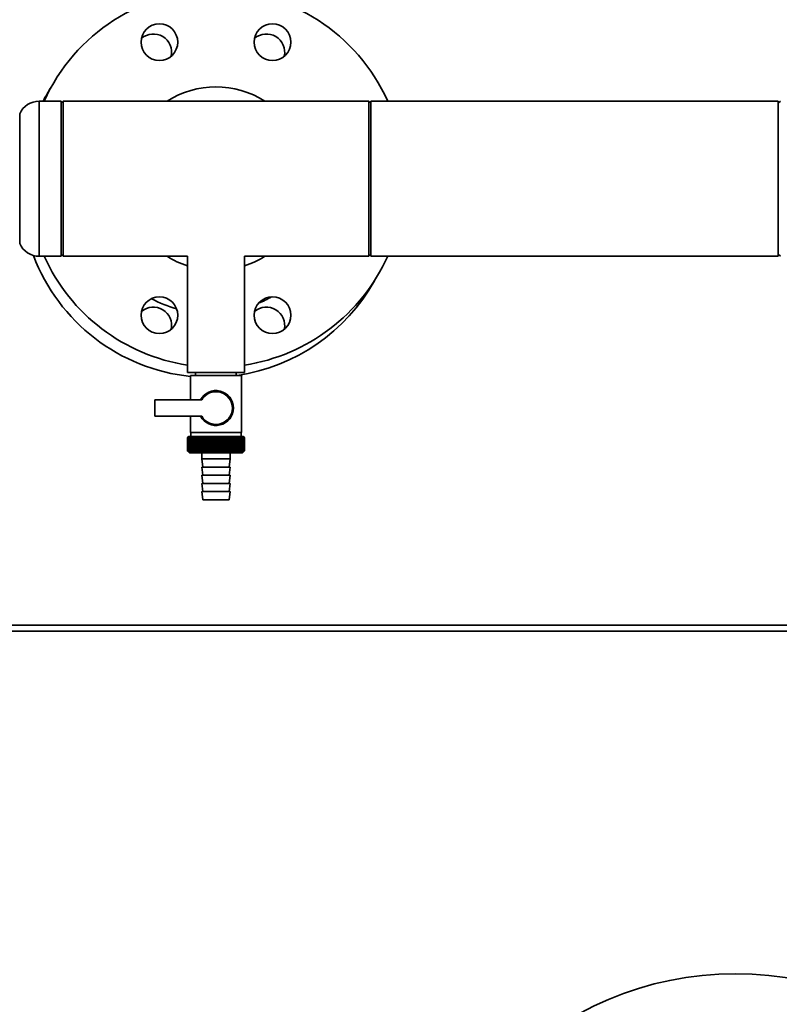
# Paper-space layout 'Blatt1' of a CAD drawing. Units: millimetres. Extents: x 0 to 11880, y 0 to 8400.
# Drawn here: x 10118 to 10491, y 5532 to 6015 of the extents above; entities that cross this region are included whole.
import ezdxf

# ---------------------------------------------------------------- set-up
doc = ezdxf.new("R2010")
doc.units = ezdxf.units.MM
doc.header["$LTSCALE"] = 20

psp = doc.layouts.new('Blatt1')

# ---------------------------------------------------------------- linework, layer by layer
at = {"color": 7, "linetype": 'Continuous', "lineweight": 35}
for p, q in [((10138.1, 5975.12), (10127.38, 5975.12)), ((10127.38, 5975.12), (10127.38, 5899.02)), ((10139.1, 5975.12), (10138.1, 5974.12)), ((10138.1, 5975.12), (10138.1, 5899.02)), ((10214.1, 5975.12), (10139.1, 5975.12)), ((10139.1, 5975.12), (10139.1, 5899.02)), ((10289.1, 5975.12), (10214.1, 5975.12)), ((10290.1, 5974.12), (10289.1, 5975.12)), ((10289.1, 5899.02), (10289.1, 5975.12)), ((10490.1, 5975.12), (10290.1, 5975.12)), ((10290.1, 5975.12), (10290.1, 5899.02)), ((10491.1, 5975.12), (10490.1, 5974.12)), ((10490.1, 5975.12), (10490.1, 5899.02)), ((10117.77, 5968.84), (10117.77, 5905.29)), ((10127.38, 5899.02), (10138.1, 5899.02)), ((10138.1, 5900.02), (10139.1, 5899.02)), ((10139.1, 5899.02), (10200.1, 5899.02)), ((10200.1, 5899.02), (10200.1, 5842.07)), ((10228.1, 5842.07), (10228.1, 5899.02)), ((10228.1, 5899.02), (10289.1, 5899.02)), ((10289.1, 5899.02), (10290.1, 5900.02)), ((10290.1, 5899.02), (10490.1, 5899.02)), ((10490.1, 5900.02), (10491.1, 5899.02)), ((10214.1, 5842.07), (10200.1, 5842.07)), ((10201.6, 5840.57), (10201.6, 5828.57)), ((10201.6, 5840.57), (10214.1, 5840.57)), ((10204.1, 5842.07), (10204.1, 5840.57)), ((10228.1, 5842.07), (10214.1, 5842.07)), ((10214.1, 5840.57), (10226.6, 5840.57)), ((10224.1, 5840.57), (10224.1, 5842.07)), ((10226.6, 5812.57), (10226.6, 5840.57)), ((10207.12, 5828.57), (10184.1, 5828.57)), ((10184.1, 5828.57), (10184.1, 5820.57)), ((10184.1, 5820.57), (10207.12, 5820.57)), ((10201.6, 5820.57), (10201.6, 5812.57)), ((10200.6, 5810.57), (10200.29, 5810.26)), ((10227.6, 5810.57), (10200.6, 5810.57)), ((10214.1, 5812.57), (10201.6, 5812.57)), ((10201.7, 5812.57), (10201.7, 5810.57)), ((10226.6, 5812.57), (10214.1, 5812.57)), ((10226.5, 5810.57), (10226.5, 5812.57)), ((10228.1, 5810.07), (10227.6, 5810.57)), ((10200.1, 5810.07), (10200.11, 5810.07)), ((10200.1, 5810.07), (10200.1, 5803.57)), ((10200.1, 5803.57), (10200.1, 5810.07)), ((10200.11, 5803.57), (10200.11, 5810.07)), ((10200.14, 5810.07), (10200.15, 5810.07)), ((10200.14, 5810.07), (10200.14, 5803.57)), ((10200.15, 5803.57), (10200.15, 5810.07)), ((10200.21, 5810.07), (10200.23, 5810.07)), ((10200.21, 5810.07), (10200.21, 5803.57)), ((10200.23, 5803.57), (10200.23, 5810.07)), ((10200.31, 5810.07), (10200.33, 5810.07)), ((10200.31, 5810.07), (10200.31, 5803.57)), ((10200.33, 5803.57), (10200.33, 5810.07)), ((10200.44, 5810.07), (10200.47, 5810.07)), ((10200.44, 5810.07), (10200.44, 5803.57)), ((10200.47, 5803.57), (10200.47, 5810.07)), ((10200.61, 5810.07), (10200.64, 5810.07)), ((10200.61, 5810.07), (10200.61, 5803.57)), ((10200.64, 5803.57), (10200.64, 5810.07)), ((10200.8, 5810.07), (10200.84, 5810.07)), ((10200.8, 5810.07), (10200.8, 5803.57)), ((10200.84, 5803.57), (10200.84, 5810.07)), ((10201.03, 5810.07), (10201.08, 5810.07)), ((10201.03, 5810.07), (10201.03, 5803.57)), ((10201.08, 5803.57), (10201.08, 5810.07)), ((10201.29, 5810.07), (10201.34, 5810.07)), ((10201.29, 5810.07), (10201.29, 5803.57)), ((10201.34, 5803.57), (10201.34, 5810.07)), ((10201.57, 5810.07), (10201.63, 5810.07)), ((10201.57, 5810.07), (10201.57, 5803.57)), ((10201.63, 5803.57), (10201.63, 5810.07)), ((10201.89, 5810.07), (10201.95, 5810.07)), ((10201.89, 5810.07), (10201.89, 5803.57)), ((10201.95, 5803.57), (10201.95, 5810.07)), ((10202.23, 5810.07), (10202.3, 5810.07)), ((10202.23, 5810.07), (10202.23, 5803.57)), ((10202.3, 5803.57), (10202.3, 5810.07)), ((10202.6, 5810.07), (10202.68, 5810.07)), ((10202.6, 5810.07), (10202.6, 5803.57)), ((10202.68, 5803.57), (10202.68, 5810.07)), ((10203, 5810.07), (10203.08, 5810.07)), ((10203, 5810.07), (10203, 5803.57)), ((10203.08, 5803.57), (10203.08, 5810.07)), ((10203.42, 5810.07), (10203.51, 5810.07)), ((10203.42, 5810.07), (10203.42, 5803.57)), ((10203.51, 5803.57), (10203.51, 5810.07)), ((10203.87, 5810.07), (10203.96, 5810.07)), ((10203.87, 5810.07), (10203.87, 5803.57)), ((10203.96, 5803.57), (10203.96, 5810.07)), ((10204.34, 5810.07), (10204.44, 5810.07)), ((10204.34, 5810.07), (10204.34, 5803.57)), ((10204.44, 5803.57), (10204.44, 5810.07)), ((10204.84, 5810.07), (10204.93, 5810.07)), ((10204.84, 5810.07), (10204.84, 5803.57)), ((10204.93, 5803.57), (10204.93, 5810.07)), ((10205.35, 5810.07), (10205.45, 5810.07)), ((10205.35, 5810.07), (10205.35, 5803.57)), ((10205.45, 5803.57), (10205.45, 5810.07)), ((10205.92, 5810.47), (10205.89, 5810.07)), ((10205.89, 5810.07), (10205.99, 5810.07)), ((10205.89, 5810.07), (10205.89, 5803.57)), ((10205.99, 5803.57), (10205.99, 5810.07)), ((10206.45, 5810.07), (10206.55, 5810.07)), ((10206.45, 5810.07), (10206.45, 5803.57)), ((10206.55, 5803.57), (10206.55, 5810.07)), ((10207, 5803.16), (10207, 5810.47)), ((10207.02, 5810.07), (10207.13, 5810.07)), ((10207.02, 5810.07), (10207.02, 5803.57)), ((10207.13, 5803.57), (10207.13, 5810.07)), ((10207.56, 5803.16), (10207.56, 5810.47)), ((10207.61, 5810.07), (10207.72, 5810.07)), ((10207.61, 5810.07), (10207.61, 5803.57)), ((10207.72, 5803.57), (10207.72, 5810.07)), ((10208.14, 5803.16), (10208.14, 5810.47)), ((10208.21, 5810.07), (10208.33, 5810.07)), ((10208.21, 5810.07), (10208.21, 5803.57)), ((10208.33, 5803.57), (10208.33, 5810.07)), ((10208.74, 5803.16), (10208.74, 5810.47)), ((10208.83, 5810.07), (10208.95, 5810.07)), ((10208.83, 5810.07), (10208.83, 5803.57)), ((10208.95, 5803.57), (10208.95, 5810.07)), ((10209.35, 5803.16), (10209.35, 5810.47)), ((10209.46, 5810.07), (10209.58, 5810.07)), ((10209.46, 5810.07), (10209.46, 5803.57)), ((10209.58, 5803.57), (10209.58, 5810.07)), ((10209.96, 5803.16), (10209.96, 5810.47)), ((10210.1, 5810.07), (10210.22, 5810.07)), ((10210.1, 5810.07), (10210.1, 5803.57)), ((10210.22, 5803.57), (10210.22, 5810.07)), ((10210.59, 5803.16), (10210.59, 5810.47)), ((10210.75, 5810.07), (10210.88, 5810.07)), ((10210.75, 5810.07), (10210.75, 5803.57)), ((10210.88, 5803.57), (10210.88, 5810.07)), ((10211.23, 5803.16), (10211.23, 5810.47)), ((10211.41, 5810.07), (10211.53, 5810.07)), ((10211.41, 5810.07), (10211.41, 5803.57)), ((10211.53, 5803.57), (10211.53, 5810.07)), ((10211.87, 5803.16), (10211.87, 5810.47)), ((10212.07, 5810.07), (10212.2, 5810.07)), ((10212.07, 5810.07), (10212.07, 5803.57)), ((10212.2, 5803.57), (10212.2, 5810.07)), ((10212.52, 5803.16), (10212.52, 5810.47)), ((10212.74, 5810.07), (10212.87, 5810.07)), ((10212.74, 5810.07), (10212.74, 5803.57)), ((10212.87, 5803.57), (10212.87, 5810.07)), ((10213.17, 5803.16), (10213.17, 5810.47)), ((10213.41, 5810.07), (10213.54, 5810.07)), ((10213.41, 5810.07), (10213.41, 5803.57)), ((10213.54, 5803.57), (10213.54, 5810.07)), ((10213.82, 5803.16), (10213.82, 5810.47)), ((10214.09, 5810.07), (10214.09, 5803.57)), ((10214.09, 5810.07), (10214.21, 5810.07)), ((10214.21, 5803.57), (10214.21, 5810.07)), ((10214.48, 5803.16), (10214.48, 5810.47)), ((10214.76, 5810.07), (10214.89, 5810.07)), ((10214.76, 5810.07), (10214.76, 5803.57)), ((10214.89, 5803.57), (10214.89, 5810.07)), ((10215.13, 5803.16), (10215.13, 5810.47)), ((10215.43, 5810.07), (10215.56, 5810.07)), ((10215.43, 5810.07), (10215.43, 5803.57)), ((10215.56, 5803.57), (10215.56, 5810.07)), ((10215.78, 5803.16), (10215.78, 5810.47)), ((10216.1, 5810.07), (10216.23, 5810.07)), ((10216.1, 5810.07), (10216.1, 5803.57)), ((10216.23, 5803.57), (10216.23, 5810.07)), ((10216.43, 5803.16), (10216.43, 5810.47)), ((10216.77, 5810.07), (10216.89, 5810.07)), ((10216.77, 5810.07), (10216.77, 5803.57)), ((10216.89, 5803.57), (10216.89, 5810.07)), ((10217.07, 5803.16), (10217.07, 5810.47)), ((10217.42, 5810.07), (10217.55, 5810.07)), ((10217.42, 5810.07), (10217.42, 5803.57)), ((10217.55, 5803.57), (10217.55, 5810.07)), ((10217.7, 5803.16), (10217.7, 5810.47)), ((10218.07, 5810.07), (10218.2, 5810.07)), ((10218.07, 5810.07), (10218.07, 5803.57)), ((10218.2, 5803.57), (10218.2, 5810.07)), ((10218.33, 5803.16), (10218.33, 5810.47)), ((10218.71, 5810.07), (10218.84, 5810.07)), ((10218.71, 5810.07), (10218.71, 5803.57)), ((10218.84, 5803.57), (10218.84, 5810.07)), ((10218.95, 5803.16), (10218.95, 5810.47)), ((10219.35, 5810.07), (10219.46, 5810.07)), ((10219.35, 5810.07), (10219.35, 5803.57)), ((10219.46, 5803.57), (10219.46, 5810.07)), ((10219.55, 5803.16), (10219.55, 5810.47)), ((10219.96, 5810.07), (10220.08, 5810.07)), ((10219.96, 5810.07), (10219.96, 5803.57)), ((10220.08, 5803.57), (10220.08, 5810.07)), ((10220.14, 5803.16), (10220.14, 5810.47)), ((10220.57, 5810.07), (10220.68, 5810.07)), ((10220.57, 5810.07), (10220.57, 5803.57)), ((10220.68, 5803.57), (10220.68, 5810.07)), ((10220.72, 5803.16), (10220.72, 5810.47)), ((10221.16, 5810.07), (10221.27, 5810.07)), ((10221.16, 5810.07), (10221.16, 5803.57)), ((10221.27, 5803.57), (10221.27, 5810.07)), ((10221.29, 5803.16), (10221.29, 5810.47)), ((10221.73, 5810.07), (10221.84, 5810.07)), ((10221.73, 5810.07), (10221.73, 5803.57)), ((10221.84, 5803.57), (10221.84, 5810.07)), ((10222.29, 5810.07), (10222.39, 5810.07)), ((10222.29, 5810.07), (10222.29, 5803.57)), ((10222.39, 5810.07), (10222.36, 5810.47)), ((10222.39, 5803.57), (10222.39, 5810.07)), ((10222.82, 5810.07), (10222.92, 5810.07)), ((10222.82, 5810.07), (10222.82, 5803.57)), ((10222.92, 5803.57), (10222.92, 5810.07)), ((10223.34, 5810.07), (10223.44, 5810.07)), ((10223.34, 5810.07), (10223.34, 5803.57)), ((10223.44, 5803.57), (10223.44, 5810.07)), ((10223.84, 5810.07), (10223.93, 5810.07)), ((10223.84, 5810.07), (10223.84, 5803.57)), ((10223.93, 5803.57), (10223.93, 5810.07)), ((10224.31, 5810.07), (10224.4, 5810.07)), ((10224.31, 5810.07), (10224.31, 5803.57)), ((10224.4, 5803.57), (10224.4, 5810.07)), ((10224.76, 5810.07), (10224.84, 5810.07)), ((10224.76, 5810.07), (10224.76, 5803.57)), ((10224.84, 5803.57), (10224.84, 5810.07)), ((10225.18, 5810.07), (10225.26, 5810.07)), ((10225.18, 5810.07), (10225.18, 5803.57)), ((10225.26, 5803.57), (10225.26, 5810.07)), ((10225.58, 5810.07), (10225.65, 5810.07)), ((10225.58, 5810.07), (10225.58, 5803.57)), ((10225.65, 5803.57), (10225.65, 5810.07)), ((10225.95, 5810.07), (10226.02, 5810.07)), ((10225.95, 5810.07), (10225.95, 5803.57)), ((10226.02, 5803.57), (10226.02, 5810.07)), ((10226.3, 5810.07), (10226.36, 5810.07)), ((10226.3, 5810.07), (10226.3, 5803.57)), ((10226.36, 5803.57), (10226.36, 5810.07)), ((10226.61, 5810.07), (10226.67, 5810.07)), ((10226.61, 5810.07), (10226.61, 5803.57)), ((10226.67, 5803.57), (10226.67, 5810.07)), ((10226.9, 5810.07), (10226.95, 5810.07)), ((10226.9, 5810.07), (10226.9, 5803.57)), ((10226.95, 5803.57), (10226.95, 5810.07)), ((10227.16, 5810.07), (10227.2, 5810.07)), ((10227.16, 5810.07), (10227.16, 5803.57)), ((10227.2, 5803.57), (10227.2, 5810.07)), ((10227.39, 5810.07), (10227.43, 5810.07)), ((10227.39, 5810.07), (10227.39, 5803.57)), ((10227.43, 5803.57), (10227.43, 5810.07)), ((10227.58, 5810.07), (10227.62, 5810.07)), ((10227.58, 5810.07), (10227.58, 5803.57)), ((10227.62, 5803.57), (10227.62, 5810.07)), ((10227.75, 5810.07), (10227.78, 5810.07)), ((10227.75, 5810.07), (10227.75, 5803.57)), ((10227.78, 5803.57), (10227.78, 5810.07)), ((10227.88, 5810.07), (10227.9, 5810.07)), ((10227.88, 5810.07), (10227.88, 5803.57)), ((10227.9, 5803.57), (10227.9, 5810.07)), ((10227.98, 5810.07), (10228, 5810.07)), ((10227.98, 5810.07), (10227.98, 5803.57)), ((10228, 5803.57), (10228, 5810.07)), ((10228.05, 5810.07), (10228.06, 5810.07)), ((10228.05, 5810.07), (10228.05, 5803.57)), ((10228.06, 5803.57), (10228.06, 5810.07)), ((10228.09, 5810.07), (10228.09, 5810.07)), ((10228.09, 5810.07), (10228.09, 5803.57)), ((10228.09, 5803.57), (10228.09, 5810.07)), ((10228.1, 5810.07), (10228.1, 5810.07)), ((10228.1, 5810.07), (10228.1, 5803.57)), ((10228.1, 5803.57), (10228.1, 5810.07)), ((10200.11, 5803.57), (10200.1, 5803.57)), ((10200.15, 5803.57), (10200.14, 5803.57)), ((10200.23, 5803.57), (10200.21, 5803.57)), ((10200.29, 5803.38), (10201.1, 5802.57)), ((10200.33, 5803.57), (10200.31, 5803.57)), ((10200.47, 5803.57), (10200.44, 5803.57)), ((10200.64, 5803.57), (10200.61, 5803.57)), ((10200.84, 5803.57), (10200.8, 5803.57)), ((10201.08, 5803.57), (10201.03, 5803.57)), ((10201.1, 5802.57), (10227.1, 5802.57)), ((10201.34, 5803.57), (10201.29, 5803.57)), ((10201.63, 5803.57), (10201.57, 5803.57)), ((10201.95, 5803.57), (10201.89, 5803.57)), ((10202.3, 5803.57), (10202.23, 5803.57)), ((10202.68, 5803.57), (10202.6, 5803.57)), ((10203.08, 5803.57), (10203, 5803.57)), ((10203.51, 5803.57), (10203.42, 5803.57)), ((10203.96, 5803.57), (10203.87, 5803.57)), ((10204.44, 5803.57), (10204.34, 5803.57)), ((10204.93, 5803.57), (10204.84, 5803.57)), ((10205.45, 5803.57), (10205.35, 5803.57)), ((10205.99, 5803.57), (10205.89, 5803.57)), ((10206.55, 5803.57), (10206.45, 5803.57)), ((10207.13, 5803.57), (10207.02, 5803.57)), ((10207.1, 5802.57), (10207.1, 5799.57)), ((10207.72, 5803.57), (10207.61, 5803.57)), ((10208.33, 5803.57), (10208.21, 5803.57)), ((10208.95, 5803.57), (10208.83, 5803.57)), ((10209.58, 5803.57), (10209.46, 5803.57)), ((10210.22, 5803.57), (10210.1, 5803.57)), ((10210.88, 5803.57), (10210.75, 5803.57)), ((10211.53, 5803.57), (10211.41, 5803.57)), ((10212.2, 5803.57), (10212.07, 5803.57)), ((10212.87, 5803.57), (10212.74, 5803.57)), ((10213.54, 5803.57), (10213.41, 5803.57)), ((10214.21, 5803.57), (10214.09, 5803.57)), ((10214.89, 5803.57), (10214.76, 5803.57)), ((10215.56, 5803.57), (10215.43, 5803.57)), ((10216.23, 5803.57), (10216.1, 5803.57)), ((10216.89, 5803.57), (10216.77, 5803.57)), ((10217.55, 5803.57), (10217.42, 5803.57)), ((10218.2, 5803.57), (10218.07, 5803.57)), ((10218.84, 5803.57), (10218.71, 5803.57)), ((10219.46, 5803.57), (10219.35, 5803.57)), ((10220.08, 5803.57), (10219.96, 5803.57)), ((10220.68, 5803.57), (10220.57, 5803.57)), ((10221.1, 5799.57), (10221.1, 5802.57)), ((10221.27, 5803.57), (10221.16, 5803.57)), ((10221.84, 5803.57), (10221.73, 5803.57)), ((10222.39, 5803.57), (10222.29, 5803.57)), ((10222.92, 5803.57), (10222.82, 5803.57)), ((10223.44, 5803.57), (10223.34, 5803.57)), ((10223.93, 5803.57), (10223.84, 5803.57)), ((10224.4, 5803.57), (10224.31, 5803.57)), ((10224.84, 5803.57), (10224.76, 5803.57)), ((10225.26, 5803.57), (10225.18, 5803.57)), ((10225.65, 5803.57), (10225.58, 5803.57)), ((10226.02, 5803.57), (10225.95, 5803.57)), ((10226.36, 5803.57), (10226.3, 5803.57)), ((10226.67, 5803.57), (10226.61, 5803.57)), ((10226.95, 5803.57), (10226.9, 5803.57)), ((10227.1, 5802.57), (10228.1, 5803.57)), ((10227.2, 5803.57), (10227.16, 5803.57)), ((10227.43, 5803.57), (10227.39, 5803.57)), ((10227.62, 5803.57), (10227.58, 5803.57)), ((10227.78, 5803.57), (10227.75, 5803.57)), ((10227.9, 5803.57), (10227.88, 5803.57)), ((10228, 5803.57), (10227.98, 5803.57)), ((10228.06, 5803.57), (10228.05, 5803.57)), ((10228.09, 5803.57), (10228.09, 5803.57)), ((10228.1, 5803.57), (10228.1, 5803.57)), ((10207.1, 5799.57), (10207.6, 5795.57)), ((10207.1, 5799.57), (10221.1, 5799.57)), ((10220.6, 5795.57), (10221.1, 5799.57)), ((10207.1, 5795.57), (10207.6, 5791.57)), ((10207.1, 5795.57), (10221.1, 5795.57)), ((10207.1, 5791.57), (10207.6, 5787.57)), ((10207.1, 5791.57), (10221.1, 5791.57)), ((10220.6, 5791.57), (10221.1, 5795.57)), ((10220.6, 5787.57), (10221.1, 5791.57)), ((10207.1, 5787.57), (10207.6, 5783.57)), ((10207.1, 5787.57), (10221.1, 5787.57)), ((10220.6, 5783.57), (10221.1, 5787.57)), ((10207.1, 5783.57), (10207.6, 5779.57)), ((10207.1, 5783.57), (10221.1, 5783.57)), ((10220.6, 5779.57), (10221.1, 5783.57)), ((10207.6, 5779.57), (10220.6, 5779.57)), ((9552.1, 5715.07), (10781.1, 5715.07)), ((10781.1, 5718.07), (9556.1, 5718.07))]:
    psp.add_line(p, q, dxfattribs=at)
at = {"color": 7, "linetype": 'Continuous', "lineweight": 35, "flags": 128}
for points in [[(10206.45, 5810.47), (10206.45, 5810.42), (10206.45, 5810.37), (10206.45, 5810.32), (10206.45, 5810.27), (10206.45, 5810.22), (10206.45, 5810.17), (10206.45, 5810.12), (10206.45, 5810.07)], [(10207, 5810.47), (10207, 5810.42), (10207, 5810.37), (10207.01, 5810.32), (10207.01, 5810.27), (10207.01, 5810.22), (10207.01, 5810.17), (10207.02, 5810.12), (10207.02, 5810.07)], [(10221.27, 5810.07), (10221.27, 5810.12), (10221.27, 5810.17), (10221.28, 5810.22), (10221.28, 5810.27), (10221.28, 5810.32), (10221.28, 5810.37), (10221.28, 5810.42), (10221.29, 5810.47)], [(10221.84, 5810.07), (10221.84, 5810.12), (10221.84, 5810.17), (10221.84, 5810.22), (10221.84, 5810.27), (10221.83, 5810.32), (10221.83, 5810.37), (10221.83, 5810.42), (10221.83, 5810.47)]]:
    psp.add_lwpolyline(points, dxfattribs=at)
at = {"color": 7, "linetype": 'Continuous', "lineweight": 35}
for centre, radius in [((10186.35, 6004.05), 9), ((10241.84, 6004.05), 9), ((10186.35, 5870.09), 9), ((10241.84, 5870.09), 9), ((10469.1, 5387.07), 160)]:
    psp.add_circle(centre, radius, dxfattribs=at)
for centre, radius, start, end in [((10214.1, 5937.07), 92.5, 24.2898, 155.7102), ((10183.35, 5999.05), 9, 347.9377, 130.1348), ((10238.84, 5999.05), 9, 347.9377, 130.1348), ((10211.1, 5932.07), 92.5, 147.2301, 152.2635), ((10214.1, 5937.07), 45, 57.7315, 122.2685), ((10127.38, 5964.62), 10.5, 90, 156.2849), ((10127.38, 5909.52), 10.5, 203.7151, 270), ((10211.1, 5932.07), 92.5, 200.6776, 264.1052), ((10214.1, 5937.07), 92.5, 204.2898, 261.2948), ((10214.1, 5937.07), 45, 237.7315, 251.8738), ((10214.1, 5937.07), 45, 288.1262, 302.2685), ((10214.1, 5937.07), 92.5, 278.7052, 335.7102), ((10211.1, 5932.07), 92.5, 278.4325, 330.8424), ((10211.1, 5932.07), 61, 242.0075, 254.4662), ((10211.1, 5932.07), 61, 293.0864, 299.6791), ((10183.35, 5865.09), 9, 347.9377, 130.1348), ((10238.84, 5865.09), 9, 347.9377, 130.1348), ((10214.1, 5824.57), 8.56, 207.8423, 152.1577), ((10214.1, 5824.57), 8.04, 209.8335, 150.1665), ((10262.3, 5749.13), 87.07, 135.206, 135.5823), ((10263.05, 5747.49), 88.77, 134.7999, 135.1716), ((10263.1, 5745.54), 90.18, 133.9379, 134.3094), ((10262.39, 5751.16), 85.7, 136.207, 136.5828), ((10263.22, 5743.69), 91.57, 133.1664, 133.5375), ((10262.62, 5753.25), 84.4, 137.3113, 137.6862), ((10263.41, 5741.96), 92.9, 132.4809, 132.8514), ((10263, 5755.38), 83.19, 138.5249, 138.8981), ((10263.64, 5740.36), 94.17, 131.8773, 132.2471), ((10263.57, 5757.52), 82.14, 139.8542, 140.2247), ((10263.92, 5738.91), 95.33, 131.3521, 131.7211), ((10264.38, 5759.65), 81.29, 141.3057, 141.6724), ((10264.22, 5737.62), 96.38, 130.9022, 131.2704), ((10265.48, 5761.77), 80.72, 142.8862, 143.2476), ((10264.54, 5736.51), 97.31, 130.5248, 130.8923), ((10266.95, 5763.83), 80.52, 144.6021, 144.9566), ((10264.89, 5735.58), 98.08, 130.2178, 130.5847), ((10268.89, 5765.84), 80.79, 146.4597, 146.8054), ((10265.24, 5734.84), 98.7, 129.9793, 130.3457), ((10271.43, 5767.76), 81.67, 148.4645, 148.799), ((10265.6, 5734.3), 99.16, 129.8079, 130.1739), ((10274.75, 5769.58), 83.35, 150.621, 150.9417), ((10265.96, 5733.97), 99.44, 129.7026, 130.0684), ((10279.12, 5771.29), 86.11, 152.9322, 153.2359), ((10266.33, 5733.84), 99.55, 129.6628, 130.0285), ((10284.93, 5772.87), 90.34, 155.3986, 155.6822), ((10266.69, 5733.92), 99.48, 129.6882, 130.054), ((10292.79, 5774.29), 96.66, 158.0184, 158.2784), ((10267.06, 5734.21), 99.23, 129.779, 130.145), ((10303.74, 5775.56), 106.08, 160.7863, 161.0189), ((10267.42, 5734.71), 98.82, 129.9358, 130.3021), ((10319.57, 5776.66), 120.43, 163.6931, 163.8948), ((10267.79, 5735.4), 98.23, 130.1594, 130.5261), ((10343.89, 5777.58), 143.28, 166.7255, 166.8927), ((10268.16, 5736.29), 97.49, 130.4511, 130.8185), ((10384.91, 5778.3), 182.85, 169.8658, 169.9954), ((10268.54, 5737.36), 96.6, 130.8128, 131.1809), ((10466.6, 5778.83), 263.11, 173.0922, 173.1815), ((10268.93, 5738.61), 95.58, 131.2465, 131.6153), ((10269.33, 5740.03), 94.43, 131.7549, 132.1245), ((10269.76, 5741.59), 93.19, 132.3409, 132.7112), ((10270.22, 5743.3), 91.87, 133.008, 133.379), ((9922.31, 5778.9), 286.99, 6.2338, 6.3155), ((10270.73, 5745.12), 90.49, 133.7602, 134.1316), ((10017.67, 5778.41), 193.16, 9.4325, 9.5549), ((10271.29, 5747.05), 89.08, 134.6018, 134.9734), ((10063.55, 5777.72), 148.84, 12.5519, 12.7125), ((10271.92, 5749.06), 87.68, 135.5376, 135.9092), ((10090.21, 5776.84), 123.79, 15.5703, 15.7659), ((10272.64, 5751.15), 86.31, 136.5731, 136.9441), ((10107.43, 5775.78), 108.25, 18.4693, 18.6966), ((10273.48, 5753.28), 85.01, 137.7139, 138.0837), ((10119.31, 5774.54), 98.1, 21.2352, 21.4905), ((10274.47, 5755.43), 83.84, 138.9661, 139.3339), ((10127.9, 5773.14), 91.31, 23.858, 24.1376), ((10275.64, 5757.6), 82.84, 140.3363, 140.7011), ((10134.32, 5771.59), 86.75, 26.3318, 26.6321), ((10277.04, 5759.76), 82.07, 141.8309, 142.1915), ((10139.24, 5769.9), 83.76, 28.6536, 28.9714), ((10278.73, 5761.88), 81.61, 143.4566, 143.8115), ((10143.08, 5768.1), 81.91, 30.8237, 31.1558), ((10280.8, 5763.96), 81.55, 145.22, 145.5675), ((10146.12, 5766.19), 80.9, 32.8441, 33.1879), ((10283.36, 5765.96), 82.01, 147.1271, 147.465), ((10148.57, 5764.2), 80.53, 34.7187, 35.0718), ((10286.55, 5767.87), 83.16, 149.183, 149.509), ((10150.56, 5762.14), 80.66, 36.4526, 36.813), ((10290.58, 5769.68), 85.2, 151.3918, 151.7032), ((10152.19, 5760.04), 81.17, 38.0516, 38.4175), ((10295.75, 5771.37), 88.44, 153.7557, 154.0494), ((10153.54, 5757.91), 81.97, 39.522, 39.8919), ((10302.54, 5772.91), 93.36, 156.2746, 156.5472), ((10154.67, 5755.77), 82.99, 40.8701, 41.2428), ((10311.66, 5774.3), 100.68, 158.9454, 159.1934), ((10155.63, 5753.64), 84.17, 42.1023, 42.4769), ((10324.37, 5775.53), 111.65, 161.7616, 161.9814), ((10156.44, 5751.54), 85.46, 43.2249, 43.6006), ((10342.95, 5776.58), 128.55, 164.7126, 164.9006), ((10157.15, 5749.49), 86.82, 44.2437, 44.6199), ((10372.12, 5777.44), 156.1, 167.7837, 167.9365), ((10157.77, 5747.51), 88.21, 45.1642, 45.5404), ((10423.47, 5778.11), 205.89, 170.9557, 171.0704), ((10158.32, 5745.63), 89.6, 45.9915, 46.3675), ((10535.06, 5778.58), 315.95, 174.2055, 174.2797), ((10158.82, 5743.84), 90.95, 46.7304, 47.1058), ((10159.27, 5742.18), 92.25, 47.3851, 47.7598), ((10159.7, 5740.66), 93.46, 47.9593, 48.3333), ((10160.1, 5739.28), 94.57, 48.4563, 48.8296), ((10160.49, 5738.08), 95.57, 48.8792, 49.2517), ((9976.5, 5778.37), 248.46, 7.33, 7.4246), ((10160.87, 5737.04), 96.42, 49.2303, 49.6021), ((10049.42, 5777.8), 176.98, 10.5046, 10.6387), ((10161.24, 5736.19), 97.13, 49.5117, 49.883), ((10087.31, 5777.04), 140.55, 13.5922, 13.763), ((10161.61, 5735.54), 97.68, 49.7251, 50.0958), ((10110.18, 5776.08), 119.16, 16.572, 16.7763), ((10161.98, 5735.08), 98.07, 49.8716, 50.242), ((10125.24, 5774.94), 105.61, 19.4273, 19.6616), ((10162.34, 5734.83), 98.28, 49.9522, 50.3224), ((10135.73, 5773.63), 96.66, 22.1456, 22.4063), ((10162.71, 5734.78), 98.32, 49.9673, 50.3375), ((10143.3, 5772.16), 90.66, 24.7183, 25.0019), ((10163.07, 5734.94), 98.19, 49.917, 50.2873), ((10148.91, 5770.54), 86.65, 27.1407, 27.4436), ((10163.43, 5735.3), 97.88, 49.801, 50.1716), ((10153.14, 5768.79), 84.05, 29.4109, 29.7299), ((10163.79, 5735.87), 97.41, 49.6186, 49.9896), ((10156.36, 5766.93), 82.49, 31.5297, 31.862), ((10164.14, 5736.63), 96.77, 49.3688, 49.7403), ((10158.82, 5764.97), 81.71, 33.5001, 33.8431), ((10164.48, 5737.58), 95.98, 49.0501, 49.4223), ((10160.69, 5762.93), 81.52, 35.3263, 35.6777), ((10164.8, 5738.7), 95.05, 48.6606, 49.0335), ((10162.11, 5760.83), 81.79, 37.0137, 37.3716), ((10165.1, 5740), 93.99, 48.1982, 48.5718), ((10163.18, 5758.68), 82.42, 38.5682, 38.9311), ((10165.36, 5741.46), 92.82, 47.6599, 48.0344), ((10163.95, 5756.52), 83.31, 39.9963, 40.3627), ((10165.59, 5743.06), 91.56, 47.0429, 47.418), ((10164.5, 5754.35), 84.41, 41.3043, 41.6732), ((10165.76, 5744.79), 90.23, 46.3434, 46.7191), ((10164.85, 5752.21), 85.65, 42.4986, 42.869), ((10165.88, 5746.63), 88.85, 45.5574, 45.9336), ((10165.06, 5750.1), 86.98, 43.5852, 43.9565), ((10168.94, 5750.72), 83.8, 45.0912, 45.269), ((10167.59, 5750.47), 84.93, 44.5676, 44.7414)]:
    psp.add_arc(centre, radius, start, end, dxfattribs=at)
for points, knots in [([(10200.51, 5803.16), (10200.43, 5803.24), (10200.29, 5803.37), (10200.16, 5803.51), (10200.1, 5803.57)], [0, 0, 0, 0, 0.55565, 1, 1, 1, 1]), ([(10200.1, 5803.57), (10200.18, 5803.49), (10200.31, 5803.35), (10200.45, 5803.22), (10200.51, 5803.16)], [0, 0, 0, 0, 0.56434, 1, 1, 1, 1]), ([(10200.53, 5803.16), (10200.45, 5803.24), (10200.31, 5803.37), (10200.17, 5803.51), (10200.11, 5803.57)], [0, 0, 0, 0, 0.55565, 1, 1, 1, 1]), ([(10200.14, 5803.57), (10200.21, 5803.49), (10200.34, 5803.35), (10200.47, 5803.22), (10200.53, 5803.16)], [0, 0, 0, 0, 0.56434, 1, 1, 1, 1]), ([(10200.58, 5803.16), (10200.5, 5803.24), (10200.36, 5803.37), (10200.21, 5803.51), (10200.15, 5803.57)], [0, 0, 0, 0, 0.55565, 1, 1, 1, 1]), ([(10200.21, 5803.57), (10200.28, 5803.49), (10200.4, 5803.35), (10200.53, 5803.22), (10200.58, 5803.16)], [0, 0, 0, 0, 0.56434, 1, 1, 1, 1]), ([(10200.67, 5803.16), (10200.59, 5803.24), (10200.44, 5803.37), (10200.29, 5803.51), (10200.23, 5803.57)], [0, 0, 0, 0, 0.55565, 1, 1, 1, 1]), ([(10200.31, 5803.57), (10200.38, 5803.49), (10200.5, 5803.35), (10200.62, 5803.22), (10200.67, 5803.16)], [0, 0, 0, 0, 0.56434, 1, 1, 1, 1]), ([(10200.78, 5803.16), (10200.7, 5803.24), (10200.55, 5803.37), (10200.4, 5803.51), (10200.33, 5803.57)], [0, 0, 0, 0, 0.55565, 1, 1, 1, 1]), ([(10200.44, 5803.57), (10200.51, 5803.49), (10200.62, 5803.35), (10200.73, 5803.22), (10200.78, 5803.16)], [0, 0, 0, 0, 0.56434, 1, 1, 1, 1]), ([(10200.93, 5803.16), (10200.85, 5803.24), (10200.69, 5803.37), (10200.54, 5803.51), (10200.47, 5803.57)], [0, 0, 0, 0, 0.5556499, 1, 1, 1, 1]), ([(10200.61, 5803.57), (10200.67, 5803.49), (10200.78, 5803.35), (10200.88, 5803.22), (10200.93, 5803.16)], [0, 0, 0, 0, 0.56434, 1, 1, 1, 1]), ([(10201.11, 5803.16), (10201.02, 5803.24), (10200.87, 5803.37), (10200.71, 5803.51), (10200.64, 5803.57)], [0, 0, 0, 0, 0.55565, 1, 1, 1, 1]), ([(10200.8, 5803.57), (10200.86, 5803.49), (10200.96, 5803.35), (10201.06, 5803.22), (10201.11, 5803.16)], [0, 0, 0, 0, 0.56434, 1, 1, 1, 1]), ([(10201.32, 5803.16), (10201.23, 5803.24), (10201.07, 5803.37), (10200.91, 5803.51), (10200.84, 5803.57)], [0, 0, 0, 0, 0.5556499, 1, 1, 1, 1]), ([(10201.03, 5803.57), (10201.08, 5803.49), (10201.18, 5803.35), (10201.27, 5803.22), (10201.32, 5803.16)], [0, 0, 0, 0, 0.56434, 1, 1, 1, 1]), ([(10201.55, 5803.16), (10201.47, 5803.24), (10201.31, 5803.37), (10201.15, 5803.51), (10201.08, 5803.57)], [0, 0, 0, 0, 0.5556499, 1, 1, 1, 1]), ([(10201.29, 5803.57), (10201.34, 5803.49), (10201.43, 5803.35), (10201.52, 5803.22), (10201.55, 5803.16)], [0, 0, 0, 0, 0.56434, 1, 1, 1, 1]), ([(10201.82, 5803.16), (10201.73, 5803.24), (10201.57, 5803.37), (10201.41, 5803.51), (10201.34, 5803.57)], [0, 0, 0, 0, 0.55565, 1, 1, 1, 1]), ([(10201.57, 5803.57), (10201.62, 5803.49), (10201.7, 5803.35), (10201.78, 5803.22), (10201.82, 5803.16)], [0, 0, 0, 0, 0.56434, 1, 1, 1, 1]), ([(10202.12, 5803.16), (10202.03, 5803.24), (10201.86, 5803.37), (10201.7, 5803.51), (10201.63, 5803.57)], [0, 0, 0, 0, 0.55565, 1, 1, 1, 1]), ([(10201.89, 5803.57), (10201.93, 5803.49), (10202.01, 5803.35), (10202.08, 5803.22), (10202.12, 5803.16)], [0, 0, 0, 0, 0.56434, 1, 1, 1, 1]), ([(10202.44, 5803.16), (10202.35, 5803.24), (10202.19, 5803.37), (10202.02, 5803.51), (10201.95, 5803.57)], [0, 0, 0, 0, 0.55565, 1, 1, 1, 1]), ([(10202.23, 5803.57), (10202.27, 5803.49), (10202.34, 5803.35), (10202.41, 5803.22), (10202.44, 5803.16)], [0, 0, 0, 0, 0.56434, 1, 1, 1, 1]), ([(10202.79, 5803.16), (10202.7, 5803.24), (10202.53, 5803.37), (10202.37, 5803.51), (10202.3, 5803.57)], [0, 0, 0, 0, 0.55565, 1, 1, 1, 1]), ([(10202.6, 5803.57), (10202.64, 5803.49), (10202.7, 5803.35), (10202.76, 5803.22), (10202.79, 5803.16)], [0, 0, 0, 0, 0.5643403, 1, 1, 1, 1]), ([(10203.16, 5803.16), (10203.07, 5803.24), (10202.91, 5803.37), (10202.75, 5803.51), (10202.68, 5803.57)], [0, 0, 0, 0, 0.55565, 1, 1, 1, 1]), ([(10203, 5803.57), (10203.03, 5803.49), (10203.09, 5803.35), (10203.14, 5803.22), (10203.16, 5803.16)], [0, 0, 0, 0, 0.56434, 1, 1, 1, 1]), ([(10203.56, 5803.16), (10203.47, 5803.24), (10203.31, 5803.37), (10203.15, 5803.51), (10203.08, 5803.57)], [0, 0, 0, 0, 0.55565, 1, 1, 1, 1]), ([(10203.42, 5803.57), (10203.45, 5803.49), (10203.5, 5803.35), (10203.54, 5803.22), (10203.56, 5803.16)], [0, 0, 0, 0, 0.56434, 1, 1, 1, 1]), ([(10203.99, 5803.16), (10203.9, 5803.24), (10203.74, 5803.37), (10203.58, 5803.51), (10203.51, 5803.57)], [0, 0, 0, 0, 0.55565, 1, 1, 1, 1]), ([(10203.87, 5803.57), (10203.89, 5803.49), (10203.93, 5803.35), (10203.97, 5803.22), (10203.99, 5803.16)], [0, 0, 0, 0, 0.56434, 1, 1, 1, 1]), ([(10204.44, 5803.16), (10204.35, 5803.24), (10204.19, 5803.37), (10204.03, 5803.51), (10203.96, 5803.57)], [0, 0, 0, 0, 0.5556499, 1, 1, 1, 1]), ([(10204.34, 5803.57), (10204.36, 5803.49), (10204.39, 5803.35), (10204.43, 5803.22), (10204.44, 5803.16)], [0, 0, 0, 0, 0.56434, 1, 1, 1, 1]), ([(10204.91, 5803.16), (10204.82, 5803.24), (10204.66, 5803.37), (10204.51, 5803.51), (10204.44, 5803.57)], [0, 0, 0, 0, 0.55565, 1, 1, 1, 1]), ([(10204.84, 5803.57), (10204.85, 5803.49), (10204.88, 5803.35), (10204.9, 5803.22), (10204.91, 5803.16)], [0, 0, 0, 0, 0.56434, 1, 1, 1, 1]), ([(10205.4, 5803.16), (10205.32, 5803.24), (10205.16, 5803.37), (10205, 5803.51), (10204.93, 5803.57)], [0, 0, 0, 0, 0.55565, 1, 1, 1, 1]), ([(10205.35, 5803.57), (10205.36, 5803.49), (10205.38, 5803.35), (10205.4, 5803.22), (10205.4, 5803.16)], [0, 0, 0, 0, 0.56434, 1, 1, 1, 1]), ([(10205.92, 5803.16), (10205.83, 5803.24), (10205.68, 5803.37), (10205.52, 5803.51), (10205.45, 5803.57)], [0, 0, 0, 0, 0.55565, 1, 1, 1, 1]), ([(10205.89, 5803.57), (10205.9, 5803.49), (10205.9, 5803.35), (10205.91, 5803.22), (10205.92, 5803.16)], [0, 0, 0, 0, 0.56434, 1, 1, 1, 1]), ([(10206.45, 5803.16), (10206.36, 5803.24), (10206.21, 5803.37), (10206.06, 5803.51), (10205.99, 5803.57)], [0, 0, 0, 0, 0.55565, 1, 1, 1, 1]), ([(10206.45, 5803.57), (10206.45, 5803.49), (10206.45, 5803.35), (10206.45, 5803.22), (10206.45, 5803.16)], [0, 0, 0, 0, 0.56434, 1, 1, 1, 1]), ([(10207, 5803.16), (10206.91, 5803.24), (10206.77, 5803.37), (10206.62, 5803.51), (10206.55, 5803.57)], [0, 0, 0, 0, 0.55565, 1, 1, 1, 1]), ([(10207.02, 5803.57), (10207.01, 5803.49), (10207.01, 5803.35), (10207, 5803.22), (10207, 5803.16)], [0, 0, 0, 0, 0.56434, 1, 1, 1, 1]), ([(10207.56, 5803.16), (10207.48, 5803.24), (10207.34, 5803.37), (10207.19, 5803.51), (10207.13, 5803.57)], [0, 0, 0, 0, 0.55565, 1, 1, 1, 1]), ([(10207.61, 5803.57), (10207.6, 5803.49), (10207.58, 5803.35), (10207.57, 5803.22), (10207.56, 5803.16)], [0, 0, 0, 0, 0.56434, 1, 1, 1, 1]), ([(10208.14, 5803.16), (10208.07, 5803.24), (10207.92, 5803.37), (10207.78, 5803.51), (10207.72, 5803.57)], [0, 0, 0, 0, 0.55565, 1, 1, 1, 1]), ([(10208.21, 5803.57), (10208.2, 5803.49), (10208.18, 5803.35), (10208.15, 5803.22), (10208.14, 5803.16)], [0, 0, 0, 0, 0.56434, 1, 1, 1, 1]), ([(10208.74, 5803.16), (10208.66, 5803.24), (10208.53, 5803.37), (10208.39, 5803.51), (10208.33, 5803.57)], [0, 0, 0, 0, 0.55565, 1, 1, 1, 1]), ([(10208.83, 5803.57), (10208.81, 5803.49), (10208.78, 5803.35), (10208.75, 5803.22), (10208.74, 5803.16)], [0, 0, 0, 0, 0.56434, 1, 1, 1, 1]), ([(10209.35, 5803.16), (10209.27, 5803.24), (10209.14, 5803.37), (10209.01, 5803.51), (10208.95, 5803.57)], [0, 0, 0, 0, 0.5556499, 1, 1, 1, 1]), ([(10209.46, 5803.57), (10209.44, 5803.49), (10209.4, 5803.35), (10209.36, 5803.22), (10209.35, 5803.16)], [0, 0, 0, 0, 0.56434, 1, 1, 1, 1]), ([(10209.96, 5803.16), (10209.89, 5803.24), (10209.76, 5803.37), (10209.64, 5803.51), (10209.58, 5803.57)], [0, 0, 0, 0, 0.55565, 1, 1, 1, 1]), ([(10210.1, 5803.57), (10210.08, 5803.49), (10210.03, 5803.35), (10209.98, 5803.22), (10209.96, 5803.16)], [0, 0, 0, 0, 0.56434, 1, 1, 1, 1]), ([(10210.59, 5803.16), (10210.52, 5803.24), (10210.4, 5803.37), (10210.28, 5803.51), (10210.22, 5803.57)], [0, 0, 0, 0, 0.55565, 1, 1, 1, 1]), ([(10210.75, 5803.57), (10210.72, 5803.49), (10210.67, 5803.35), (10210.61, 5803.22), (10210.59, 5803.16)], [0, 0, 0, 0, 0.56434, 1, 1, 1, 1]), ([(10211.23, 5803.16), (10211.16, 5803.24), (10211.04, 5803.37), (10210.93, 5803.51), (10210.88, 5803.57)], [0, 0, 0, 0, 0.55565, 1, 1, 1, 1]), ([(10211.41, 5803.57), (10211.37, 5803.49), (10211.31, 5803.35), (10211.25, 5803.22), (10211.23, 5803.16)], [0, 0, 0, 0, 0.5643403, 1, 1, 1, 1]), ([(10211.87, 5803.16), (10211.81, 5803.24), (10211.7, 5803.37), (10211.58, 5803.51), (10211.53, 5803.57)], [0, 0, 0, 0, 0.55565, 1, 1, 1, 1]), ([(10212.07, 5803.57), (10212.03, 5803.49), (10211.97, 5803.35), (10211.9, 5803.22), (10211.87, 5803.16)], [0, 0, 0, 0, 0.56434, 1, 1, 1, 1]), ([(10212.52, 5803.16), (10212.46, 5803.24), (10212.35, 5803.37), (10212.25, 5803.51), (10212.2, 5803.57)], [0, 0, 0, 0, 0.55565, 1, 1, 1, 1]), ([(10212.74, 5803.57), (10212.7, 5803.49), (10212.62, 5803.35), (10212.55, 5803.22), (10212.52, 5803.16)], [0, 0, 0, 0, 0.56434, 1, 1, 1, 1]), ([(10213.17, 5803.16), (10213.11, 5803.24), (10213.01, 5803.37), (10212.91, 5803.51), (10212.87, 5803.57)], [0, 0, 0, 0, 0.5556499, 1, 1, 1, 1]), ([(10213.41, 5803.57), (10213.37, 5803.49), (10213.29, 5803.35), (10213.2, 5803.22), (10213.17, 5803.16)], [0, 0, 0, 0, 0.56434, 1, 1, 1, 1]), ([(10213.82, 5803.16), (10213.77, 5803.24), (10213.68, 5803.37), (10213.58, 5803.51), (10213.54, 5803.57)], [0, 0, 0, 0, 0.55565, 1, 1, 1, 1]), ([(10214.09, 5803.57), (10214.04, 5803.49), (10213.95, 5803.35), (10213.86, 5803.22), (10213.82, 5803.16)], [0, 0, 0, 0, 0.56434, 1, 1, 1, 1]), ([(10214.48, 5803.16), (10214.43, 5803.24), (10214.34, 5803.37), (10214.25, 5803.51), (10214.21, 5803.57)], [0, 0, 0, 0, 0.55565, 1, 1, 1, 1]), ([(10214.76, 5803.57), (10214.71, 5803.49), (10214.61, 5803.35), (10214.52, 5803.22), (10214.48, 5803.16)], [0, 0, 0, 0, 0.56434, 1, 1, 1, 1]), ([(10215.13, 5803.16), (10215.08, 5803.24), (10215, 5803.37), (10214.92, 5803.51), (10214.89, 5803.57)], [0, 0, 0, 0, 0.55565, 1, 1, 1, 1]), ([(10215.43, 5803.57), (10215.38, 5803.49), (10215.27, 5803.35), (10215.17, 5803.22), (10215.13, 5803.16)], [0, 0, 0, 0, 0.56434, 1, 1, 1, 1]), ([(10215.78, 5803.16), (10215.74, 5803.24), (10215.67, 5803.37), (10215.59, 5803.51), (10215.56, 5803.57)], [0, 0, 0, 0, 0.55565, 1, 1, 1, 1]), ([(10216.1, 5803.57), (10216.04, 5803.49), (10215.93, 5803.35), (10215.83, 5803.22), (10215.78, 5803.16)], [0, 0, 0, 0, 0.56434, 1, 1, 1, 1]), ([(10216.43, 5803.16), (10216.39, 5803.24), (10216.32, 5803.37), (10216.26, 5803.51), (10216.23, 5803.57)], [0, 0, 0, 0, 0.55565, 1, 1, 1, 1]), ([(10216.77, 5803.57), (10216.7, 5803.49), (10216.59, 5803.35), (10216.48, 5803.22), (10216.43, 5803.16)], [0, 0, 0, 0, 0.56434, 1, 1, 1, 1]), ([(10217.07, 5803.16), (10217.04, 5803.24), (10216.98, 5803.37), (10216.92, 5803.51), (10216.89, 5803.57)], [0, 0, 0, 0, 0.55565, 1, 1, 1, 1]), ([(10217.42, 5803.57), (10217.36, 5803.49), (10217.24, 5803.35), (10217.12, 5803.22), (10217.07, 5803.16)], [0, 0, 0, 0, 0.56434, 1, 1, 1, 1]), ([(10217.7, 5803.16), (10217.67, 5803.24), (10217.62, 5803.37), (10217.57, 5803.51), (10217.55, 5803.57)], [0, 0, 0, 0, 0.55565, 1, 1, 1, 1]), ([(10218.07, 5803.57), (10218, 5803.49), (10217.88, 5803.35), (10217.76, 5803.22), (10217.7, 5803.16)], [0, 0, 0, 0, 0.5643403, 1, 1, 1, 1]), ([(10218.33, 5803.16), (10218.31, 5803.24), (10218.26, 5803.37), (10218.22, 5803.51), (10218.2, 5803.57)], [0, 0, 0, 0, 0.55565, 1, 1, 1, 1]), ([(10218.71, 5803.57), (10218.64, 5803.49), (10218.51, 5803.35), (10218.39, 5803.22), (10218.33, 5803.16)], [0, 0, 0, 0, 0.56434, 1, 1, 1, 1]), ([(10218.95, 5803.16), (10218.93, 5803.24), (10218.89, 5803.37), (10218.85, 5803.51), (10218.84, 5803.57)], [0, 0, 0, 0, 0.55565, 1, 1, 1, 1]), ([(10219.35, 5803.57), (10219.27, 5803.49), (10219.14, 5803.35), (10219, 5803.22), (10218.95, 5803.16)], [0, 0, 0, 0, 0.56434, 1, 1, 1, 1]), ([(10219.55, 5803.16), (10219.54, 5803.24), (10219.51, 5803.37), (10219.48, 5803.51), (10219.46, 5803.57)], [0, 0, 0, 0, 0.55565, 1, 1, 1, 1]), ([(10219.96, 5803.57), (10219.89, 5803.49), (10219.75, 5803.35), (10219.61, 5803.22), (10219.55, 5803.16)], [0, 0, 0, 0, 0.56434, 1, 1, 1, 1]), ([(10220.14, 5803.16), (10220.13, 5803.24), (10220.11, 5803.37), (10220.09, 5803.51), (10220.08, 5803.57)], [0, 0, 0, 0, 0.5556499, 1, 1, 1, 1]), ([(10220.57, 5803.57), (10220.49, 5803.49), (10220.35, 5803.35), (10220.21, 5803.22), (10220.14, 5803.16)], [0, 0, 0, 0, 0.56434, 1, 1, 1, 1]), ([(10220.72, 5803.16), (10220.72, 5803.24), (10220.7, 5803.37), (10220.69, 5803.51), (10220.68, 5803.57)], [0, 0, 0, 0, 0.5556499, 1, 1, 1, 1]), ([(10221.16, 5803.57), (10221.08, 5803.49), (10220.93, 5803.35), (10220.79, 5803.22), (10220.72, 5803.16)], [0, 0, 0, 0, 0.5643403, 1, 1, 1, 1]), ([(10221.29, 5803.16), (10221.28, 5803.24), (10221.28, 5803.37), (10221.27, 5803.51), (10221.27, 5803.57)], [0, 0, 0, 0, 0.55565, 1, 1, 1, 1]), ([(10221.73, 5803.57), (10221.65, 5803.49), (10221.5, 5803.35), (10221.35, 5803.22), (10221.29, 5803.16)], [0, 0, 0, 0, 0.56434, 1, 1, 1, 1]), ([(10221.83, 5803.16), (10221.83, 5803.24), (10221.84, 5803.37), (10221.84, 5803.51), (10221.84, 5803.57)], [0, 0, 0, 0, 0.55565, 1, 1, 1, 1]), ([(10222.29, 5803.57), (10222.2, 5803.49), (10222.05, 5803.35), (10221.9, 5803.22), (10221.83, 5803.16)], [0, 0, 0, 0, 0.56434, 1, 1, 1, 1]), ([(10222.36, 5803.16), (10222.37, 5803.24), (10222.38, 5803.37), (10222.39, 5803.51), (10222.39, 5803.57)], [0, 0, 0, 0, 0.55565, 1, 1, 1, 1]), ([(10222.82, 5803.57), (10222.74, 5803.49), (10222.58, 5803.35), (10222.43, 5803.22), (10222.36, 5803.16)], [0, 0, 0, 0, 0.56434, 1, 1, 1, 1]), ([(10222.87, 5803.16), (10222.88, 5803.24), (10222.9, 5803.37), (10222.92, 5803.51), (10222.92, 5803.57)], [0, 0, 0, 0, 0.5556499, 1, 1, 1, 1]), ([(10223.34, 5803.57), (10223.25, 5803.49), (10223.1, 5803.35), (10222.94, 5803.22), (10222.87, 5803.16)], [0, 0, 0, 0, 0.56434, 1, 1, 1, 1]), ([(10223.36, 5803.16), (10223.37, 5803.24), (10223.4, 5803.37), (10223.43, 5803.51), (10223.44, 5803.57)], [0, 0, 0, 0, 0.55565, 1, 1, 1, 1]), ([(10223.84, 5803.57), (10223.75, 5803.49), (10223.59, 5803.35), (10223.43, 5803.22), (10223.36, 5803.16)], [0, 0, 0, 0, 0.56434, 1, 1, 1, 1]), ([(10223.83, 5803.16), (10223.85, 5803.24), (10223.88, 5803.37), (10223.91, 5803.51), (10223.93, 5803.57)], [0, 0, 0, 0, 0.55565, 1, 1, 1, 1]), ([(10224.31, 5803.57), (10224.22, 5803.49), (10224.06, 5803.35), (10223.9, 5803.22), (10223.83, 5803.16)], [0, 0, 0, 0, 0.56434, 1, 1, 1, 1]), ([(10224.27, 5803.16), (10224.3, 5803.24), (10224.34, 5803.37), (10224.38, 5803.51), (10224.4, 5803.57)], [0, 0, 0, 0, 0.55565, 1, 1, 1, 1]), ([(10224.76, 5803.57), (10224.67, 5803.49), (10224.51, 5803.35), (10224.34, 5803.22), (10224.27, 5803.16)], [0, 0, 0, 0, 0.56434, 1, 1, 1, 1]), ([(10224.7, 5803.16), (10224.72, 5803.24), (10224.77, 5803.37), (10224.82, 5803.51), (10224.84, 5803.57)], [0, 0, 0, 0, 0.55565, 1, 1, 1, 1]), ([(10225.18, 5803.57), (10225.09, 5803.49), (10224.93, 5803.35), (10224.77, 5803.22), (10224.7, 5803.16)], [0, 0, 0, 0, 0.56434, 1, 1, 1, 1]), ([(10225.09, 5803.16), (10225.12, 5803.24), (10225.18, 5803.37), (10225.23, 5803.51), (10225.26, 5803.57)], [0, 0, 0, 0, 0.55565, 1, 1, 1, 1]), ([(10225.58, 5803.57), (10225.49, 5803.49), (10225.33, 5803.35), (10225.16, 5803.22), (10225.09, 5803.16)], [0, 0, 0, 0, 0.56434, 1, 1, 1, 1]), ([(10225.46, 5803.16), (10225.5, 5803.24), (10225.56, 5803.37), (10225.62, 5803.51), (10225.65, 5803.57)], [0, 0, 0, 0, 0.55565, 1, 1, 1, 1]), ([(10225.95, 5803.57), (10225.86, 5803.49), (10225.7, 5803.35), (10225.54, 5803.22), (10225.46, 5803.16)], [0, 0, 0, 0, 0.56434, 1, 1, 1, 1]), ([(10225.81, 5803.16), (10225.85, 5803.24), (10225.92, 5803.37), (10225.99, 5803.51), (10226.02, 5803.57)], [0, 0, 0, 0, 0.5556499, 1, 1, 1, 1]), ([(10226.3, 5803.57), (10226.21, 5803.49), (10226.04, 5803.35), (10225.88, 5803.22), (10225.81, 5803.16)], [0, 0, 0, 0, 0.56434, 1, 1, 1, 1]), ([(10226.13, 5803.16), (10226.17, 5803.24), (10226.25, 5803.37), (10226.32, 5803.51), (10226.36, 5803.57)], [0, 0, 0, 0, 0.55565, 1, 1, 1, 1]), ([(10226.61, 5803.57), (10226.52, 5803.49), (10226.36, 5803.35), (10226.2, 5803.22), (10226.13, 5803.16)], [0, 0, 0, 0, 0.56434, 1, 1, 1, 1]), ([(10226.42, 5803.16), (10226.47, 5803.24), (10226.55, 5803.37), (10226.63, 5803.51), (10226.67, 5803.57)], [0, 0, 0, 0, 0.55565, 1, 1, 1, 1]), ([(10226.9, 5803.57), (10226.81, 5803.49), (10226.65, 5803.35), (10226.49, 5803.22), (10226.42, 5803.16)], [0, 0, 0, 0, 0.5643403, 1, 1, 1, 1]), ([(10226.68, 5803.16), (10226.73, 5803.24), (10226.82, 5803.37), (10226.91, 5803.51), (10226.95, 5803.57)], [0, 0, 0, 0, 0.55565, 1, 1, 1, 1]), ([(10227.16, 5803.57), (10227.07, 5803.49), (10226.91, 5803.35), (10226.75, 5803.22), (10226.68, 5803.16)], [0, 0, 0, 0, 0.56434, 1, 1, 1, 1]), ([(10226.91, 5803.16), (10226.97, 5803.24), (10227.06, 5803.37), (10227.16, 5803.51), (10227.2, 5803.57)], [0, 0, 0, 0, 0.55565, 1, 1, 1, 1]), ([(10227.39, 5803.57), (10227.3, 5803.49), (10227.14, 5803.35), (10226.98, 5803.22), (10226.91, 5803.16)], [0, 0, 0, 0, 0.56434, 1, 1, 1, 1]), ([(10227.12, 5803.16), (10227.17, 5803.24), (10227.28, 5803.37), (10227.38, 5803.51), (10227.43, 5803.57)], [0, 0, 0, 0, 0.5556499, 1, 1, 1, 1]), ([(10227.58, 5803.57), (10227.49, 5803.49), (10227.34, 5803.35), (10227.18, 5803.22), (10227.12, 5803.16)], [0, 0, 0, 0, 0.56434, 1, 1, 1, 1]), ([(10227.29, 5803.16), (10227.35, 5803.24), (10227.46, 5803.37), (10227.57, 5803.51), (10227.62, 5803.57)], [0, 0, 0, 0, 0.55565, 1, 1, 1, 1]), ([(10227.75, 5803.57), (10227.66, 5803.49), (10227.51, 5803.35), (10227.36, 5803.22), (10227.29, 5803.16)], [0, 0, 0, 0, 0.56434, 1, 1, 1, 1]), ([(10227.43, 5803.16), (10227.5, 5803.24), (10227.61, 5803.37), (10227.72, 5803.51), (10227.78, 5803.57)], [0, 0, 0, 0, 0.55565, 1, 1, 1, 1]), ([(10227.88, 5803.57), (10227.8, 5803.49), (10227.65, 5803.35), (10227.5, 5803.22), (10227.43, 5803.16)], [0, 0, 0, 0, 0.56434, 1, 1, 1, 1]), ([(10227.54, 5803.16), (10227.61, 5803.24), (10227.73, 5803.37), (10227.85, 5803.51), (10227.9, 5803.57)], [0, 0, 0, 0, 0.55565, 1, 1, 1, 1]), ([(10227.98, 5803.57), (10227.9, 5803.49), (10227.75, 5803.35), (10227.61, 5803.22), (10227.54, 5803.16)], [0, 0, 0, 0, 0.56434, 1, 1, 1, 1]), ([(10227.62, 5803.16), (10227.69, 5803.24), (10227.82, 5803.37), (10227.94, 5803.51), (10228, 5803.57)], [0, 0, 0, 0, 0.55565, 1, 1, 1, 1]), ([(10228.05, 5803.57), (10227.97, 5803.49), (10227.83, 5803.35), (10227.69, 5803.22), (10227.62, 5803.16)], [0, 0, 0, 0, 0.56434, 1, 1, 1, 1]), ([(10227.67, 5803.16), (10227.74, 5803.24), (10227.88, 5803.37), (10228, 5803.51), (10228.06, 5803.57)], [0, 0, 0, 0, 0.55565, 1, 1, 1, 1]), ([(10228.09, 5803.57), (10228.01, 5803.49), (10227.87, 5803.35), (10227.73, 5803.22), (10227.67, 5803.16)], [0, 0, 0, 0, 0.56434, 1, 1, 1, 1]), ([(10227.91, 5803.38), (10227.95, 5803.42), (10228.01, 5803.48), (10228.07, 5803.54), (10228.09, 5803.57)], [0, 0, 0, 0, 0.558054, 1, 1, 1, 1]), ([(10228.1, 5803.57), (10228.06, 5803.53), (10228, 5803.47), (10227.94, 5803.41), (10227.91, 5803.38)], [0, 0, 0, 0, 0.561967, 1, 1, 1, 1])]:
    psp.add_open_spline(points, degree=3, knots=knots, dxfattribs=at)

doc.saveas('drawing.dxf')
